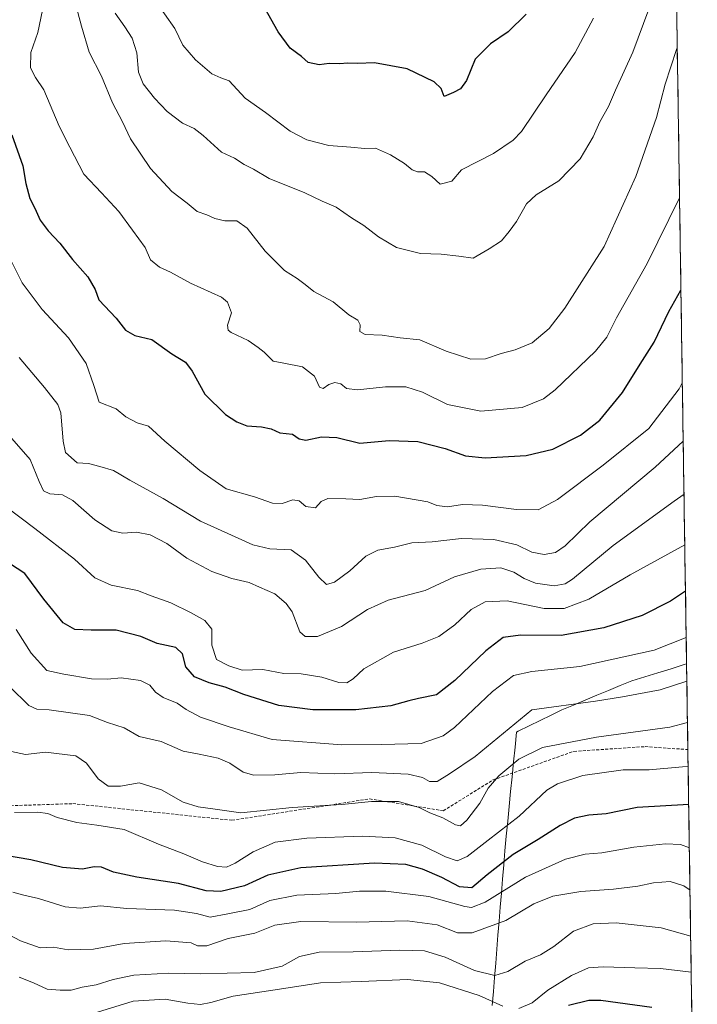
# Model space of a CAD drawing. Units: metres. Extents: x 600289 to 603723, y 4752298 to 4754662.
# Drawn here: x 603476 to 603703, y 4753821 to 4754150 of the extents above; entities that cross this region are included whole.
import ezdxf

# ---------------------------------------------------------------- set-up
doc = ezdxf.new("R2010")
doc.units = ezdxf.units.M
doc.header["$MEASUREMENT"] = 0
doc.linetypes.add('TRAZOSX2', pattern=[1.5, 1, -0.5])
for name, color, linetype, lineweight in [('Arbolado forestal CxS', 92, 'Continuous', 0), ('Curva de nivel maestra', 36, 'Continuous', 30), ('Curva de nivel normal', 36, 'Continuous', 0), ('Entidad de ámbito territorial', 19, 'Continuous', 0), ('Entidad de ámbito territorial CxS', 92, 'Continuous', 0), ('Municipio', 9, 'Continuous', 13), ('Municipio CxS', 142, 'Continuous', 0), ('Senda', 19, 'TRAZOSX2', 0)]:
    doc.layers.add(name, color=color, linetype=linetype, lineweight=lineweight)

# ---------------------------------------------------------------- blocks, each defined once
blk = doc.blocks.new('*U150')
at = {"layer": 'Arbolado forestal CxS', "color": 92, "linetype": 'Continuous', "lineweight": 0}
blk.add_polyline3d([(603689.5, 4754580.39, 651.62), (603702.85, 4753697.19, 864.52)], dxfattribs=at)
blk = doc.blocks.new('*U175')
at = {"layer": 'Curva de nivel normal', "color": 36, "linetype": 'Continuous', "lineweight": 0}
for points in [[(603499.49, 4753817.27, 795), (603514.25, 4753821.82, 795), (603525, 4753822.54, 795), (603532.53, 4753821.15, 795), (603536.78, 4753820.7, 795), (603540.19, 4753821.38, 795), (603547.73, 4753823.53, 795), (603563.19, 4753825.87, 795), (603576.89, 4753827.98, 795), (603590.52, 4753828.38, 795), (603605.94, 4753829.03, 795), (603616.67, 4753827.99, 795), (603629.97, 4753823.71, 795), (603637.89, 4753820.21, 795)], [(603643.21, 4753819.41, 795), (603647.68, 4753821.22, 795), (603652.91, 4753825.46, 795), (603660.74, 4753830.4, 795), (603666.45, 4753832.92, 795), (603671.43, 4753833.32, 795), (603681.92, 4753832.91, 795), (603690.5, 4753832.78, 795), (603700.82, 4753831.47, 795)]]:
    blk.add_polyline3d(points, dxfattribs=at)
blk = doc.blocks.new('*U176')
at = {"layer": 'Curva de nivel normal', "color": 36, "linetype": 'Continuous', "lineweight": 0}
blk.add_polyline3d([(603699.35, 4753928.68, 760), (603690.43, 4753925.79, 760), (603677.88, 4753923.5, 760), (603668.79, 4753922.08, 760), (603647.48, 4753919.1, 760), (603628.64, 4753903.52, 760), (603619.97, 4753897.73, 760), (603615.93, 4753895.2, 760), (603613.38, 4753895.22, 760), (603610.96, 4753896.58, 760), (603606.16, 4753897.66, 760), (603594.04, 4753898.2, 760), (603581.64, 4753897.78, 760), (603570.31, 4753898.22, 760), (603561.63, 4753897.48, 760), (603554.59, 4753897.3, 760), (603551.04, 4753898.36, 760), (603546.64, 4753901.28, 760), (603542.72, 4753902.96, 760), (603536.31, 4753904.39, 760), (603530.96, 4753905.39, 760), (603523.61, 4753908.52, 760), (603516.3, 4753910.29, 760), (603511.31, 4753913.18, 760), (603505.7, 4753914.93, 760), (603499.71, 4753917.22, 760), (603486.23, 4753919.17, 760), (603482.1, 4753919.34, 760), (603479.36, 4753920.63, 760), (603473.08, 4753926.87, 760)], dxfattribs=at)
blk = doc.blocks.new('*U177')
at = {"layer": 'Curva de nivel normal', "color": 36, "linetype": 'Continuous', "lineweight": 0}
blk.add_polyline3d([(603699.13, 4753943.3, 755), (603688.48, 4753939.1, 755), (603663.58, 4753933.65, 755), (603647.54, 4753931.96, 755), (603641.38, 4753930.65, 755), (603634.42, 4753925.24, 755), (603621.72, 4753913.23, 755), (603617.93, 4753910.48, 755), (603610.56, 4753907.89, 755), (603597.28, 4753907.53, 755), (603583.98, 4753907.49, 755), (603560.73, 4753909.23, 755), (603546.4, 4753913.49, 755), (603536.76, 4753916.72, 755), (603532.02, 4753919.26, 755), (603528.98, 4753921.43, 755), (603524.31, 4753923.31, 755), (603521.7, 4753925.1, 755), (603519.9, 4753927.4, 755), (603516.7, 4753928.95, 755), (603510.31, 4753929.88, 755), (603505.64, 4753929.35, 755), (603500.34, 4753929.55, 755), (603491.08, 4753931.02, 755), (603485.39, 4753932.34, 755), (603480.13, 4753938.08, 755), (603475.13, 4753946.04, 755)], dxfattribs=at)
blk = doc.blocks.new('*U178')
at = {"layer": 'Curva de nivel normal', "color": 36, "linetype": 'Continuous', "lineweight": 0}
blk.add_polyline3d([(603700.64, 4753843.52, 790), (603690.73, 4753846.29, 790), (603675.68, 4753848.02, 790), (603668.02, 4753847.61, 790), (603661.5, 4753845.19, 790), (603654.88, 4753840.05, 790), (603650.4, 4753837.33, 790), (603645.36, 4753835.21, 790), (603639.55, 4753831.78, 790), (603635.13, 4753830.39, 790), (603628.37, 4753832.06, 790), (603618.62, 4753836.58, 790), (603611.64, 4753838.64, 790), (603603.38, 4753838.92, 790), (603587.86, 4753838.34, 790), (603576.48, 4753838.18, 790), (603569.87, 4753836.79, 790), (603564.12, 4753833.57, 790), (603554.75, 4753831.41, 790), (603536.64, 4753830.96, 790), (603526.18, 4753831.22, 790), (603514.49, 4753830.49, 790), (603507.54, 4753829.1, 790), (603501.89, 4753827.26, 790), (603497.27, 4753826.48, 790), (603493.6, 4753825.46, 790), (603489.87, 4753825.46, 790), (603485.54, 4753825.79, 790), (603480.96, 4753827.91, 790), (603476.22, 4753829.84, 790)], dxfattribs=at)
blk = doc.blocks.new('*U180')
at = {"layer": 'Curva de nivel normal', "color": 36, "linetype": 'Continuous', "lineweight": 0}
blk.add_polyline3d([(603473.47, 4754069.09, 730), (603477.22, 4754061.84, 730), (603483.9, 4754052.91, 730), (603492.61, 4754043.45, 730), (603498.52, 4754034.87, 730), (603501.18, 4754027.47, 730), (603502.87, 4754021.96, 730), (603508.56, 4754019.7, 730), (603511.77, 4754017.08, 730), (603515.59, 4754014.99, 730), (603519.35, 4754013.91, 730), (603524.91, 4754008.88, 730), (603536.52, 4753999.05, 730), (603545.39, 4753993.01, 730), (603554.84, 4753990.36, 730), (603560.88, 4753988.2, 730), (603564.05, 4753988.05, 730), (603567.61, 4753989.3, 730), (603569.72, 4753988.92, 730), (603571.97, 4753987.06, 730), (603575.23, 4753986.65, 730), (603577.09, 4753988.8, 730), (603579.34, 4753989.71, 730), (603585.36, 4753989.6, 730), (603590.05, 4753989.36, 730), (603595.64, 4753990.38, 730), (603601.76, 4753990.58, 730), (603612.78, 4753988.6, 730), (603615.79, 4753987.37, 730), (603619.34, 4753986.96, 730), (603624.34, 4753987.72, 730), (603631.09, 4753987.51, 730), (603642.38, 4753986.11, 730), (603649.63, 4753986, 730), (603656.14, 4753989.42, 730), (603671.35, 4754000.85, 730), (603686.65, 4754013.15, 730), (603696.73, 4754026.33, 730), (603697.84, 4754028.41, 730)], dxfattribs=at)
blk = doc.blocks.new('*U183')
at = {"layer": 'Curva de nivel normal', "color": 36, "linetype": 'Continuous', "lineweight": 0}
blk.add_polyline3d([(603521.33, 4754156.64, 705), (603528.17, 4754146.78, 705), (603530.91, 4754141.14, 705), (603535.09, 4754136.27, 705), (603540.55, 4754131.64, 705), (603543.57, 4754130.31, 705), (603546.31, 4754129.23, 705), (603551.67, 4754123.46, 705), (603558.46, 4754118.65, 705), (603566.77, 4754112.46, 705), (603572.34, 4754109.56, 705), (603579.68, 4754107.71, 705), (603586.98, 4754107.16, 705), (603591.65, 4754106.65, 705), (603595.33, 4754106.83, 705), (603600.31, 4754104.51, 705), (603604.98, 4754101.66, 705), (603607.58, 4754099.56, 705), (603609.28, 4754098.9, 705), (603611.63, 4754098.92, 705), (603614.08, 4754097.37, 705), (603616.84, 4754094.78, 705), (603620.81, 4754095.71, 705), (603623.99, 4754099.56, 705), (603634.74, 4754104.97, 705), (603641.28, 4754109.44, 705), (603644.04, 4754112.37, 705), (603652.28, 4754124.65, 705), (603662.02, 4754138.78, 705), (603668.2, 4754150.26, 705)], dxfattribs=at)
blk = doc.blocks.new('*U186')
at = {"layer": 'Curva de nivel normal', "color": 36, "linetype": 'Continuous', "lineweight": 0}
blk.add_polyline3d([(603698.14, 4754008.89, 735), (603688.76, 4754000.26, 735), (603666.9, 4753981.93, 735), (603658.64, 4753973.97, 735), (603655.41, 4753971.71, 735), (603651.65, 4753971.04, 735), (603647.55, 4753971.77, 735), (603642.48, 4753974.28, 735), (603634.85, 4753976.1, 735), (603623.97, 4753976.39, 735), (603614.26, 4753975.32, 735), (603607.44, 4753974.89, 735), (603601.59, 4753973.5, 735), (603596.11, 4753972.46, 735), (603592.04, 4753970.48, 735), (603586.73, 4753965.59, 735), (603581.58, 4753961.81, 735), (603578.95, 4753961.02, 735), (603576.37, 4753963.42, 735), (603571.87, 4753969.2, 735), (603567.04, 4753972.63, 735), (603559.99, 4753972.98, 735), (603554.31, 4753974.32, 735), (603549.39, 4753976.52, 735), (603536.78, 4753982.14, 735), (603524.27, 4753989.76, 735), (603513.15, 4753995.92, 735), (603507.66, 4753999.15, 735), (603503.1, 4754000.46, 735), (603499.39, 4754001.42, 735), (603495.61, 4754001.71, 735), (603491.67, 4754005.12, 735), (603490.83, 4754008.88, 735), (603490.13, 4754018.32, 735), (603489.04, 4754021.15, 735), (603484.63, 4754026.86, 735), (603476.19, 4754036.81, 735)], dxfattribs=at)
blk = doc.blocks.new('*U189')
at = {"layer": 'Curva de nivel normal', "color": 36, "linetype": 'Continuous', "lineweight": 0}
blk.add_polyline3d([(603700.41, 4753858.94, 785), (603698.39, 4753860.38, 785), (603693.78, 4753861.75, 785), (603688.21, 4753861.32, 785), (603682.98, 4753860.23, 785), (603674.85, 4753859.2, 785), (603663.94, 4753858.43, 785), (603654.52, 4753856.93, 785), (603648.17, 4753854.4, 785), (603638.86, 4753848.79, 785), (603627.64, 4753844.64, 785), (603622.71, 4753844.69, 785), (603615.89, 4753847.32, 785), (603605.91, 4753848.64, 785), (603588.94, 4753848.27, 785), (603570.31, 4753848.43, 785), (603561.64, 4753847.2, 785), (603554.97, 4753844.55, 785), (603546.05, 4753842.76, 785), (603538.9, 4753840.34, 785), (603535.8, 4753840.3, 785), (603533.69, 4753841.31, 785), (603525.22, 4753841.99, 785), (603511.27, 4753841.08, 785), (603501.04, 4753839.23, 785), (603492.57, 4753839, 785), (603487.63, 4753839.82, 785), (603483.24, 4753839.69, 785), (603476.56, 4753841.95, 785), (603466.98, 4753847.03, 785)], dxfattribs=at)
blk = doc.blocks.new('*U195')
at = {"layer": 'Curva de nivel normal', "color": 36, "linetype": 'Continuous', "lineweight": 0}
blk.add_polyline3d([(603698.66, 4753974.22, 745), (603680.37, 4753964.26, 745), (603666.58, 4753956.16, 745), (603658.36, 4753953.02, 745), (603651.64, 4753953.03, 745), (603639.31, 4753955.61, 745), (603631.97, 4753955.28, 745), (603627.3, 4753952.63, 745), (603621.8, 4753947.59, 745), (603616.44, 4753943.63, 745), (603610.9, 4753941.41, 745), (603601.34, 4753938.44, 745), (603591.36, 4753932.81, 745), (603587.84, 4753929.5, 745), (603585.69, 4753928.12, 745), (603582.97, 4753928.24, 745), (603577.37, 4753930.03, 745), (603570.46, 4753931.23, 745), (603564.6, 4753931.24, 745), (603557.6, 4753932.61, 745), (603550.74, 4753932.37, 745), (603546.24, 4753933.86, 745), (603542.08, 4753936.02, 745), (603540.6, 4753940.73, 745), (603540.52, 4753946.14, 745), (603538.23, 4753948.97, 745), (603533.68, 4753951.54, 745), (603526.92, 4753954.92, 745), (603520.24, 4753957.22, 745), (603515.72, 4753959, 745), (603506.93, 4753960.81, 745), (603501.47, 4753963.28, 745), (603494.63, 4753969.48, 745), (603481.36, 4753979.77, 745), (603471.83, 4753986.94, 745)], dxfattribs=at)
blk = doc.blocks.new('*U198')
at = {"layer": 'Curva de nivel normal', "color": 36, "linetype": 'Continuous', "lineweight": 0}
blk.add_polyline3d([(603698.41, 4753991.2, 740), (603695.15, 4753988.89, 740), (603674.67, 4753974.06, 740), (603661.15, 4753962.8, 740), (603658.73, 4753961.21, 740), (603655.02, 4753960.53, 740), (603648.73, 4753961.51, 740), (603645, 4753962.97, 740), (603641.55, 4753965.18, 740), (603637.18, 4753966.58, 740), (603630.45, 4753966.14, 740), (603621.74, 4753963.54, 740), (603611.87, 4753959.02, 740), (603599.53, 4753955.77, 740), (603592.64, 4753952.66, 740), (603583.95, 4753947.04, 740), (603575.89, 4753943.64, 740), (603571.75, 4753943.7, 740), (603570.03, 4753945.26, 740), (603567.46, 4753951.85, 740), (603565.47, 4753954.71, 740), (603561.64, 4753957.92, 740), (603556.55, 4753960.13, 740), (603553.01, 4753961.72, 740), (603547.28, 4753963, 740), (603540.62, 4753965.32, 740), (603532.21, 4753969.81, 740), (603525.52, 4753974.68, 740), (603519.94, 4753977.65, 740), (603515.43, 4753978.48, 740), (603510.8, 4753978.2, 740), (603507.17, 4753978.93, 740), (603501.48, 4753982.63, 740), (603494.13, 4753989.08, 740), (603490.7, 4753990.98, 740), (603486.4, 4753991.34, 740), (603484.35, 4753992.3, 740), (603482.81, 4753995.43, 740), (603479.86, 4754002.82, 740), (603472.92, 4754010.66, 740)], dxfattribs=at)
blk = doc.blocks.new('*U200')
at = {"layer": 'Curva de nivel normal', "color": 36, "linetype": 'Continuous', "lineweight": 0}
blk.add_polyline3d([(603494.17, 4754157.97, 715), (603497.04, 4754147.51, 715), (603499.6, 4754138.87, 715), (603503.72, 4754130.83, 715), (603507.35, 4754121.93, 715), (603510.68, 4754115.59, 715), (603513.34, 4754109.93, 715), (603520.02, 4754099.98, 715), (603527.24, 4754092.32, 715), (603532.36, 4754088.37, 715), (603535.63, 4754085.58, 715), (603538.93, 4754084.55, 715), (603541.62, 4754083.24, 715), (603544.93, 4754082.55, 715), (603548.89, 4754082.52, 715), (603552.34, 4754080.03, 715), (603558.36, 4754072.33, 715), (603564.91, 4754065.92, 715), (603569.12, 4754063.23, 715), (603571.8, 4754061.22, 715), (603574.69, 4754058.85, 715), (603581.15, 4754055.49, 715), (603586.4, 4754051.12, 715), (603589.41, 4754049.37, 715), (603590.13, 4754047.72, 715), (603590.04, 4754045.56, 715), (603591.77, 4754044.58, 715), (603597.47, 4754044.29, 715), (603603.51, 4754043.44, 715), (603610.15, 4754042.8, 715), (603618.88, 4754038.92, 715), (603627.15, 4754036.24, 715), (603632.05, 4754036.41, 715), (603637.31, 4754038.23, 715), (603641.97, 4754039.38, 715), (603647.64, 4754041.75, 715), (603653.31, 4754046.58, 715), (603658.58, 4754053.37, 715), (603671.66, 4754073.89, 715), (603682.34, 4754097.34, 715), (603689.18, 4754117.06, 715), (603692.11, 4754128.16, 715), (603695.89, 4754139.75, 715), (603696.15, 4754140.31, 715)], dxfattribs=at)
blk = doc.blocks.new('*U204')
at = {"layer": 'Curva de nivel normal', "color": 36, "linetype": 'Continuous', "lineweight": 0}
blk.add_polyline3d([(603508.21, 4754151.93, 710), (603511.46, 4754147.33, 710), (603513.94, 4754143.53, 710), (603515.48, 4754138.66, 710), (603516.01, 4754132.17, 710), (603517.63, 4754128.24, 710), (603521.44, 4754123.47, 710), (603525.69, 4754119, 710), (603530.72, 4754115.1, 710), (603534.62, 4754113.3, 710), (603537.64, 4754111.02, 710), (603543.82, 4754105.44, 710), (603548.1, 4754103.39, 710), (603551.39, 4754101.34, 710), (603554.47, 4754099.73, 710), (603559.79, 4754096.66, 710), (603571.64, 4754091.9, 710), (603577.47, 4754089.09, 710), (603582.14, 4754087.1, 710), (603587.2, 4754083.53, 710), (603591.42, 4754080.9, 710), (603596.23, 4754077.18, 710), (603602.33, 4754073.58, 710), (603610.33, 4754071.64, 710), (603617.27, 4754071.41, 710), (603623.12, 4754070.71, 710), (603627.93, 4754069.98, 710), (603633.31, 4754073.18, 710), (603637.36, 4754075.85, 710), (603639.93, 4754078.97, 710), (603642.37, 4754082.26, 710), (603645.75, 4754088.17, 710), (603648.94, 4754091.23, 710), (603656.53, 4754095.84, 710), (603663.64, 4754103.26, 710), (603668.08, 4754110.59, 710), (603670.24, 4754115.57, 710), (603673.13, 4754120.65, 710), (603675.51, 4754126.11, 710), (603681.27, 4754138.89, 710), (603686.66, 4754153.23, 710)], dxfattribs=at)
blk = doc.blocks.new('*U206')
at = {"layer": 'Curva de nivel normal', "color": 36, "linetype": 'Continuous', "lineweight": 0}
blk.add_polyline3d([(603699.5594, 4753914.8955, 765), (603693.64, 4753913.35, 765), (603669.1, 4753909.98, 765), (603651.13, 4753906.55, 765), (603643.18, 4753902.62, 765), (603636.5, 4753897.1, 765), (603632.92, 4753892.99, 765), (603630.14, 4753887.99, 765), (603625.81, 4753882.26, 765), (603623.72, 4753880.38, 765), (603621.97, 4753880.74, 765), (603617.74, 4753883.03, 765), (603613.42, 4753884.71, 765), (603609.89, 4753886.51, 765), (603602.95, 4753888.5, 765), (603593.92, 4753888.58, 765), (603583.97, 4753887.49, 765), (603567.38, 4753886.58, 765), (603550.25, 4753884.72, 765), (603541.71, 4753886.02, 765), (603535.97, 4753886.76, 765), (603530.97, 4753888.3, 765), (603523.71, 4753892.42, 765), (603516.26, 4753894.8, 765), (603510.05, 4753893.67, 765), (603505.91, 4753893.67, 765), (603502.58, 4753896.08, 765), (603498.72, 4753901.28, 765), (603495.11, 4753903.78, 765), (603484.97, 4753905.05, 765), (603478.31, 4753904.27, 765), (603473.58, 4753905.18, 765)], dxfattribs=at)
blk = doc.blocks.new('*U208')
at = {"layer": 'Curva de nivel normal', "color": 36, "linetype": 'Continuous', "lineweight": 0}
blk.add_polyline3d([(603700.19, 4753873.06, 780), (603697.26, 4753874.12, 780), (603692.16, 4753874.44, 780), (603681.64, 4753873.3, 780), (603670.95, 4753871.39, 780), (603665.34, 4753870.9, 780), (603658.8, 4753869.22, 780), (603645.45, 4753863.26, 780), (603631.91, 4753854.93, 780), (603627.4, 4753853.09, 780), (603625.14, 4753853.42, 780), (603613.12, 4753856.78, 780), (603598.73, 4753858.61, 780), (603589.91, 4753858.6, 780), (603581.97, 4753857.83, 780), (603568.97, 4753857.29, 780), (603559.97, 4753855.41, 780), (603553.31, 4753852.45, 780), (603545.97, 4753851.04, 780), (603539.96, 4753849.87, 780), (603535.46, 4753851.06, 780), (603528.04, 4753852.22, 780), (603512.16, 4753852.82, 780), (603503.31, 4753853.64, 780), (603496.54, 4753852.88, 780), (603491.49, 4753853.34, 780), (603482.58, 4753856.17, 780), (603477.75, 4753857.26, 780), (603474.02, 4753858.28, 780)], dxfattribs=at)
blk = doc.blocks.new('*U212')
at = {"layer": 'Curva de nivel normal', "color": 36, "linetype": 'Continuous', "lineweight": 0}
blk.add_polyline3d([(603484.02, 4754152.93, 720), (603482.36, 4754145.45, 720), (603480.12, 4754138.69, 720), (603479.93, 4754133.58, 720), (603481.63, 4754130.41, 720), (603484.39, 4754126.3, 720), (603489.5, 4754114.08, 720), (603493.15, 4754107.06, 720), (603497.83, 4754098.09, 720), (603503.68, 4754091.81, 720), (603509.48, 4754085.57, 720), (603514.03, 4754079.42, 720), (603518.26, 4754073.61, 720), (603520.12, 4754069.47, 720), (603523.07, 4754067.02, 720), (603526.72, 4754065.34, 720), (603533.39, 4754061.68, 720), (603543.76, 4754057.04, 720), (603545.8, 4754055.28, 720), (603547.09, 4754051.75, 720), (603545.86, 4754047.64, 720), (603546.01, 4754045.95, 720), (603546.99, 4754045.2, 720), (603552.74, 4754042.56, 720), (603556.01, 4754040.17, 720), (603558.02, 4754038.61, 720), (603561.02, 4754035.63, 720), (603564.59, 4754035.01, 720), (603570.92, 4754033.73, 720), (603574.89, 4754030.64, 720), (603576.53, 4754026.98, 720), (603577.79, 4754026.52, 720), (603579.64, 4754027.83, 720), (603581.64, 4754028.55, 720), (603583.64, 4754028.02, 720), (603585.64, 4754026.5, 720), (603589.31, 4754026.04, 720), (603598.64, 4754027.06, 720), (603605.42, 4754027.09, 720), (603611.01, 4754025.3, 720), (603619.33, 4754021.12, 720), (603630.53, 4754018.9, 720), (603644.31, 4754020.18, 720), (603651.42, 4754023.08, 720), (603655.31, 4754026.03, 720), (603668.8, 4754039, 720), (603672.62, 4754043.68, 720), (603675.8, 4754050.09, 720), (603686.08, 4754068.28, 720), (603696.91, 4754090.14, 720)], dxfattribs=at)
blk = doc.blocks.new('*U215')
at = {"layer": 'Curva de nivel normal', "color": 36, "linetype": 'Continuous', "lineweight": 0}
blk.add_polyline3d([(603699.78, 4753900.34, 770), (603697.92, 4753900.13, 770), (603686.76, 4753899.16, 770), (603678.02, 4753899.13, 770), (603664.53, 4753897.18, 770), (603656.1, 4753894.39, 770), (603652.53, 4753892.31, 770), (603643.27, 4753883.59, 770), (603632.98, 4753875.59, 770), (603625.96, 4753870.11, 770), (603622.63, 4753868.66, 770), (603618.71, 4753869.99, 770), (603610.77, 4753873.97, 770), (603601.84, 4753876.44, 770), (603590.97, 4753876.94, 770), (603572.31, 4753876.25, 770), (603561.76, 4753874.91, 770), (603554.44, 4753871.75, 770), (603548.39, 4753867.92, 770), (603545.5, 4753866.63, 770), (603542.46, 4753866.77, 770), (603537.49, 4753868.38, 770), (603531.23, 4753871.06, 770), (603522.79, 4753874.32, 770), (603511.32, 4753879.21, 770), (603502.16, 4753880.63, 770), (603495.45, 4753881.55, 770), (603488.91, 4753883.19, 770), (603485.7, 4753884.54, 770), (603482.31, 4753884.95, 770), (603474.59, 4753884.88, 770)], dxfattribs=at)
blk = doc.blocks.new('*U221')
at = {"layer": 'Curva de nivel maestra', "color": 36, "linetype": 'Continuous', "lineweight": 30}
blk.add_polyline3d([(603645.62, 4754151.58, 700), (603639.64, 4754145.59, 700), (603633.72, 4754141.61, 700), (603628.61, 4754136.52, 700), (603625.72, 4754129.43, 700), (603623.64, 4754126.56, 700), (603621.31, 4754125.38, 700), (603618.25, 4754124.07, 700), (603617.22, 4754126.67, 700), (603614.92, 4754128.93, 700), (603605.86, 4754133.24, 700), (603594.99, 4754135.33, 700), (603589.28, 4754135.03, 700), (603585.88, 4754135.22, 700), (603583.31, 4754135, 700), (603579.82, 4754135.04, 700), (603576.45, 4754134.65, 700), (603572.74, 4754135.44, 700), (603570.55, 4754137.4, 700), (603566.77, 4754140.14, 700), (603562.72, 4754145.63, 700), (603556.3, 4754157.26, 700)], dxfattribs=at)
blk = doc.blocks.new('*U224')
at = {"layer": 'Curva de nivel maestra', "color": 36, "linetype": 'Continuous', "lineweight": 30}
blk.add_polyline3d([(603698.9, 4753958.78, 750), (603693.94, 4753955.42, 750), (603684.44, 4753950.7, 750), (603671.64, 4753946.55, 750), (603657.31, 4753943.94, 750), (603643.71, 4753944.11, 750), (603637.93, 4753943.3, 750), (603632.15, 4753938.88, 750), (603621.83, 4753928.92, 750), (603615.64, 4753924.21, 750), (603609.68, 4753922.95, 750), (603606.46, 4753922.16, 750), (603600.45, 4753920.45, 750), (603588.66, 4753919.12, 750), (603574.36, 4753919.1, 750), (603562.92, 4753920.62, 750), (603551.24, 4753924.29, 750), (603545.03, 4753926.67, 750), (603539.7, 4753928.12, 750), (603534.8, 4753930.2, 750), (603531.91, 4753933.53, 750), (603530.76, 4753937.84, 750), (603528.51, 4753939.92, 750), (603522.31, 4753941.32, 750), (603516.81, 4753943.61, 750), (603508.64, 4753945.71, 750), (603500.25, 4753945.78, 750), (603494.75, 4753946.03, 750), (603490.87, 4753948.2, 750), (603484.44, 4753956.1, 750), (603478.09, 4753964.66, 750), (603472.99, 4753968.08, 750)], dxfattribs=at)
blk = doc.blocks.new('*U225')
at = {"layer": 'Curva de nivel maestra', "color": 36, "linetype": 'Continuous', "lineweight": 30}
blk.add_polyline3d([(603699.97, 4753887.56, 775), (603682.77, 4753886.5, 775), (603672.42, 4753884.44, 775), (603666.61, 4753883.96, 775), (603661.8, 4753882.92, 775), (603656.97, 4753880.52, 775), (603649.64, 4753875.8, 775), (603641.31, 4753870.87, 775), (603632.58, 4753864.04, 775), (603627.43, 4753859.74, 775), (603623.36, 4753859.98, 775), (603617.49, 4753863.11, 775), (603610.95, 4753865.96, 775), (603605.47, 4753867.49, 775), (603594.97, 4753867.88, 775), (603570.31, 4753866.34, 775), (603559.31, 4753863.94, 775), (603551.47, 4753860.36, 775), (603543.61, 4753858.5, 775), (603538.67, 4753858.74, 775), (603529.47, 4753861.1, 775), (603515.48, 4753863.22, 775), (603507.67, 4753864.95, 775), (603503.67, 4753866.58, 775), (603501.25, 4753866.76, 775), (603497.31, 4753865.94, 775), (603490.64, 4753866.46, 775), (603480.12, 4753869.07, 775), (603471.55, 4753870.52, 775)], dxfattribs=at)
blk = doc.blocks.new('*U227')
at = {"layer": 'Curva de nivel maestra', "color": 36, "linetype": 'Continuous', "lineweight": 30}
blk.add_polyline3d([(603473.73, 4754111.28, 725), (603477.4, 4754100.83, 725), (603478.41, 4754094.99, 725), (603479.73, 4754089.93, 725), (603481.4, 4754086.69, 725), (603483.16, 4754082.78, 725), (603485.86, 4754079.14, 725), (603489.76, 4754075.1, 725), (603494.04, 4754069.54, 725), (603499.17, 4754063.78, 725), (603501.53, 4754059.58, 725), (603502.84, 4754056.07, 725), (603508.57, 4754049.94, 725), (603511.74, 4754046.02, 725), (603514.82, 4754044.19, 725), (603520.53, 4754042.82, 725), (603527.23, 4754038.07, 725), (603531.8, 4754035.27, 725), (603534.02, 4754032.26, 725), (603538.26, 4754024.58, 725), (603545.11, 4754017.83, 725), (603548.9, 4754015.34, 725), (603552.27, 4754014.07, 725), (603557.19, 4754013.69, 725), (603560.4, 4754013.04, 725), (603563.34, 4754011.67, 725), (603567.52, 4754011.27, 725), (603569.74, 4754009.7, 725), (603571.98, 4754009.18, 725), (603577.22, 4754010.37, 725), (603582.31, 4754010.1, 725), (603590.02, 4754008.25, 725), (603599.82, 4754009.12, 725), (603609.48, 4754008.76, 725), (603618.52, 4754006.47, 725), (603625.4, 4754004.02, 725), (603631.92, 4754003.34, 725), (603645.61, 4754004.15, 725), (603654.51, 4754006.22, 725), (603663.79, 4754010.89, 725), (603670.3, 4754015.94, 725), (603677.83, 4754025.18, 725), (603683.7, 4754034.59, 725), (603688.48, 4754041.93, 725), (603693.36, 4754052.22, 725), (603697.38, 4754059.33, 725)], dxfattribs=at)

msp = doc.modelspace()

# ---------------------------------------------------------------- linework, layer by layer
at = {"layer": 'Arbolado forestal CxS', "color": 92, "linetype": 'Continuous', "lineweight": 0}
msp.add_polyline3d([(603689.5, 4754580.39, 651.62), (603702.85, 4753697.19, 864.52)], dxfattribs=at)
at = {"layer": 'Curva de nivel maestra', "color": 36, "linetype": 'Continuous', "lineweight": 30}
msp.add_polyline3d([(603687.64, 4753819.69, 800), (603670.64, 4753822.06, 800), (603666.61, 4753822.04, 800), (603659.78, 4753820.38, 800)], dxfattribs=at)
at = {"layer": 'Entidad de ámbito territorial', "color": 19, "linetype": 'Continuous', "lineweight": 0}
msp.add_polyline3d([(603634.32, 4753820.4, 795.46), (603634.7, 4753825.09, 792.35), (603635.08, 4753829.79, 790.07), (603635.46, 4753834.48, 788.57), (603635.84, 4753839.17, 787.5), (603636.22, 4753843.87, 786.02), (603636.6, 4753848.56, 784.1), (603636.98, 4753853.25, 781.88), (603637.36, 4753857.95, 779.34), (603637.74, 4753862.64, 777.36), (603638.12, 4753867.34, 775.29), (603638.5, 4753872.03, 773.16), (603638.99, 4753876.99, 771), (603639.47, 4753881.95, 769.02), (603639.96, 4753886.9, 767.75), (603640.45, 4753891.86, 766.9), (603640.94, 4753896.82, 766.09), (603641.42, 4753901.78, 764.65), (603641.91, 4753906.73, 762.95), (603642.4, 4753911.69, 761.22), (603642.96, 4753911.97, 761.3), (603646.62, 4753913.76, 761.86), (603650.29, 4753915.55, 761.3), (603653.95, 4753917.34, 760.71), (603657.61, 4753919.13, 760.12), (603661.5, 4753920.76, 759.75), (603665.39, 4753922.38, 759.53), (603669.28, 4753924.01, 759.12), (603673.16, 4753925.64, 758.74), (603677.05, 4753927.26, 758.37), (603680.94, 4753928.89, 757.97), (603685.32, 4753930.23, 757.5), (603689.69, 4753931.56, 757.32), (603694.07, 4753932.9, 757.31), (603698.44, 4753934.24, 757.51), (603699.26, 4753934.57, 757.53)], dxfattribs=at)
msp.add_polyline3d([(603634.32, 4753820.4, 795.46), (603634.7, 4753825.09, 792.35), (603635.08, 4753829.79, 790.07), (603635.46, 4753834.48, 788.57), (603635.84, 4753839.17, 787.5), (603636.22, 4753843.87, 786.02), (603636.6, 4753848.56, 784.1), (603636.98, 4753853.25, 781.88), (603637.36, 4753857.95, 779.34), (603637.74, 4753862.64, 777.36), (603638.12, 4753867.34, 775.29), (603638.5, 4753872.03, 773.16), (603638.99, 4753876.99, 771), (603639.47, 4753881.95, 769.02), (603639.96, 4753886.9, 767.75), (603640.45, 4753891.86, 766.9), (603640.94, 4753896.82, 766.09), (603641.42, 4753901.78, 764.65), (603641.91, 4753906.73, 762.95), (603642.4, 4753911.69, 761.22), (603642.96, 4753911.97, 761.3), (603646.62, 4753913.76, 761.86), (603650.29, 4753915.55, 761.3), (603653.95, 4753917.34, 760.71), (603657.61, 4753919.13, 760.12), (603661.5, 4753920.76, 759.75), (603665.39, 4753922.38, 759.53), (603669.28, 4753924.01, 759.12), (603673.16, 4753925.64, 758.74), (603677.05, 4753927.26, 758.37), (603680.94, 4753928.89, 757.97), (603685.32, 4753930.23, 757.5), (603689.69, 4753931.56, 757.32), (603694.07, 4753932.9, 757.31), (603698.44, 4753934.24, 757.51), (603699.26, 4753934.57, 757.53)], dxfattribs=at)
at = {"layer": 'Entidad de ámbito territorial CxS', "color": 92, "linetype": 'Continuous', "lineweight": 0}
for points in [[(603695.95, 4754153.86, 713.01), (603696.02, 4754148.87, 713.66), (603696.1, 4754143.89, 714.39), (603696.17, 4754138.91, 715.16), (603696.25, 4754133.92, 715.58), (603696.32, 4754128.94, 716.11), (603696.4, 4754123.96, 716.5), (603696.47, 4754118.97, 716.88), (603696.55, 4754113.99, 717.45), (603696.62, 4754109, 717.72), (603696.7, 4754104.02, 718.18), (603696.78, 4754099.04, 718.72), (603696.85, 4754094.05, 719.19), (603696.93, 4754089.07, 720.01), (603697, 4754084.09, 720.58), (603697.08, 4754079.1, 721.39), (603697.15, 4754074.12, 722.18), (603697.23, 4754069.13, 723.14), (603697.3, 4754064.15, 723.88), (603697.38, 4754059.17, 724.83), (603697.45, 4754054.18, 725.86), (603697.53, 4754049.2, 726.84), (603697.6, 4754044.22, 727.48), (603697.68, 4754039.23, 728.29), (603697.75, 4754034.25, 729.12), (603697.83, 4754029.26, 729.67), (603697.91, 4754024.28, 730.46), (603697.98, 4754019.3, 731.59), (603698.06, 4754014.31, 732.95), (603698.13, 4754009.33, 734.46), (603698.21, 4754004.35, 735.87), (603698.28, 4753999.36, 737.46), (603698.36, 4753994.38, 738.92), (603698.43, 4753989.39, 740.36), (603698.51, 4753984.41, 741.9), (603698.58, 4753979.43, 743.41), (603698.66, 4753974.44, 744.75), (603698.73, 4753969.46, 746.36), (603698.81, 4753964.48, 747.85), (603698.89, 4753959.49, 749.45), (603698.96, 4753954.51, 751.08), (603699.04, 4753949.52, 752.62), (603699.11, 4753944.54, 754.13), (603699.19, 4753939.56, 755.93), (603699.26, 4753934.57, 757.53), (603698.44, 4753934.24, 757.51), (603694.07, 4753932.9, 757.31), (603689.69, 4753931.56, 757.32), (603685.32, 4753930.23, 757.5), (603680.94, 4753928.89, 757.97), (603677.05, 4753927.26, 758.37), (603673.16, 4753925.64, 758.74), (603669.28, 4753924.01, 759.12), (603665.39, 4753922.38, 759.53), (603661.5, 4753920.76, 759.75), (603657.61, 4753919.13, 760.12), (603653.95, 4753917.34, 760.71), (603650.29, 4753915.55, 761.3), (603646.62, 4753913.76, 761.86), (603642.96, 4753911.97, 761.3), (603642.4, 4753911.69, 761.22), (603641.91, 4753906.73, 762.95), (603641.42, 4753901.78, 764.65), (603640.94, 4753896.82, 766.09), (603640.45, 4753891.86, 766.9), (603639.96, 4753886.9, 767.75), (603639.47, 4753881.95, 769.02), (603638.99, 4753876.99, 771), (603638.5, 4753872.03, 773.16), (603638.12, 4753867.34, 775.29), (603637.74, 4753862.64, 777.36), (603637.36, 4753857.95, 779.34), (603636.98, 4753853.25, 781.88), (603636.6, 4753848.56, 784.1), (603636.22, 4753843.87, 786.02), (603635.84, 4753839.17, 787.5), (603635.46, 4753834.48, 788.57), (603635.08, 4753829.79, 790.07), (603634.7, 4753825.09, 792.35), (603634.32, 4753820.4, 795.46)], [(603634.32, 4753820.4, 795.46), (603634.7, 4753825.09, 792.35), (603635.08, 4753829.79, 790.07), (603635.46, 4753834.48, 788.57), (603635.84, 4753839.17, 787.5), (603636.22, 4753843.87, 786.02), (603636.6, 4753848.56, 784.1), (603636.98, 4753853.25, 781.88), (603637.36, 4753857.95, 779.34), (603637.74, 4753862.64, 777.36), (603638.12, 4753867.34, 775.29), (603638.5, 4753872.03, 773.16), (603638.99, 4753876.99, 771), (603639.47, 4753881.95, 769.02), (603639.96, 4753886.9, 767.75), (603640.45, 4753891.86, 766.9), (603640.94, 4753896.82, 766.09), (603641.42, 4753901.78, 764.65), (603641.91, 4753906.73, 762.95), (603642.4, 4753911.69, 761.22), (603642.96, 4753911.97, 761.3), (603646.62, 4753913.76, 761.86), (603650.29, 4753915.55, 761.3), (603653.95, 4753917.34, 760.71), (603657.61, 4753919.13, 760.12), (603661.5, 4753920.76, 759.75), (603665.39, 4753922.38, 759.53), (603669.28, 4753924.01, 759.12), (603673.16, 4753925.64, 758.74), (603677.05, 4753927.26, 758.37), (603680.94, 4753928.89, 757.97), (603685.32, 4753930.23, 757.5), (603689.69, 4753931.56, 757.32), (603694.07, 4753932.9, 757.31), (603698.44, 4753934.24, 757.51), (603699.26, 4753934.57, 757.53), (603699.34, 4753929.58, 759.34), (603699.41, 4753924.59, 761.07), (603699.49, 4753919.59, 762.9), (603699.56, 4753914.6, 764.56), (603699.64, 4753909.61, 766.31), (603699.71, 4753904.62, 768.25), (603699.79, 4753899.62, 770.04), (603699.87, 4753894.63, 771.9), (603699.94, 4753889.64, 773.89), (603700.02, 4753884.64, 775.82), (603700.09, 4753879.65, 777.82), (603700.17, 4753874.66, 779.52), (603700.24, 4753869.67, 780.99), (603700.32, 4753864.67, 782.68), (603700.39, 4753859.68, 784.45), (603700.47, 4753854.69, 786.13), (603700.55, 4753849.7, 787.8), (603700.62, 4753844.7, 789.39), (603700.7, 4753839.71, 791.14), (603700.77, 4753834.72, 793.03), (603700.85, 4753829.72, 795.26), (603700.92, 4753824.73, 796.96), (603701, 4753819.74, 799.09)]]:
    msp.add_polyline3d(points, dxfattribs=at)
at = {"layer": 'Municipio', "color": 9, "linetype": 'Continuous', "lineweight": 13}
msp.add_polyline3d([(603634.32, 4753820.4, 795.46), (603634.7, 4753825.09, 792.35), (603635.08, 4753829.79, 790.07), (603635.46, 4753834.48, 788.57), (603635.84, 4753839.17, 787.5), (603636.22, 4753843.87, 786.02), (603636.6, 4753848.56, 784.1), (603636.98, 4753853.25, 781.88), (603637.36, 4753857.95, 779.34), (603637.74, 4753862.64, 777.36), (603638.12, 4753867.34, 775.29), (603638.5, 4753872.03, 773.16), (603638.99, 4753876.99, 771), (603639.47, 4753881.95, 769.02), (603639.96, 4753886.9, 767.75), (603640.45, 4753891.86, 766.9), (603640.94, 4753896.82, 766.09), (603641.42, 4753901.78, 764.65), (603641.91, 4753906.73, 762.95), (603642.4, 4753911.69, 761.22), (603642.96, 4753911.97, 761.3), (603646.62, 4753913.76, 761.86), (603650.29, 4753915.55, 761.3), (603653.95, 4753917.34, 760.71), (603657.61, 4753919.13, 760.12), (603661.5, 4753920.76, 759.75), (603665.39, 4753922.38, 759.53), (603669.28, 4753924.01, 759.12), (603673.16, 4753925.64, 758.74), (603677.05, 4753927.26, 758.37), (603680.94, 4753928.89, 757.97), (603685.32, 4753930.23, 757.5), (603689.69, 4753931.56, 757.32), (603694.07, 4753932.9, 757.31), (603698.44, 4753934.24, 757.51), (603699.26, 4753934.57, 757.53)], dxfattribs=at)
msp.add_polyline3d([(603634.32, 4753820.4, 795.46), (603634.7, 4753825.09, 792.35), (603635.08, 4753829.79, 790.07), (603635.46, 4753834.48, 788.57), (603635.84, 4753839.17, 787.5), (603636.22, 4753843.87, 786.02), (603636.6, 4753848.56, 784.1), (603636.98, 4753853.25, 781.88), (603637.36, 4753857.95, 779.34), (603637.74, 4753862.64, 777.36), (603638.12, 4753867.34, 775.29), (603638.5, 4753872.03, 773.16), (603638.99, 4753876.99, 771), (603639.47, 4753881.95, 769.02), (603639.96, 4753886.9, 767.75), (603640.45, 4753891.86, 766.9), (603640.94, 4753896.82, 766.09), (603641.42, 4753901.78, 764.65), (603641.91, 4753906.73, 762.95), (603642.4, 4753911.69, 761.22), (603642.96, 4753911.97, 761.3), (603646.62, 4753913.76, 761.86), (603650.29, 4753915.55, 761.3), (603653.95, 4753917.34, 760.71), (603657.61, 4753919.13, 760.12), (603661.5, 4753920.76, 759.75), (603665.39, 4753922.38, 759.53), (603669.28, 4753924.01, 759.12), (603673.16, 4753925.64, 758.74), (603677.05, 4753927.26, 758.37), (603680.94, 4753928.89, 757.97), (603685.32, 4753930.23, 757.5), (603689.69, 4753931.56, 757.32), (603694.07, 4753932.9, 757.31), (603698.44, 4753934.24, 757.51), (603699.26, 4753934.57, 757.53)], dxfattribs=at)
at = {"layer": 'Municipio CxS', "color": 142, "linetype": 'Continuous', "lineweight": 0}
for points in [[(603695.95, 4754153.86, 713.01), (603696.02, 4754148.87, 713.66), (603696.1, 4754143.89, 714.39), (603696.17, 4754138.91, 715.16), (603696.25, 4754133.92, 715.58), (603696.32, 4754128.94, 716.11), (603696.4, 4754123.96, 716.5), (603696.47, 4754118.97, 716.88), (603696.55, 4754113.99, 717.45), (603696.62, 4754109, 717.72), (603696.7, 4754104.02, 718.18), (603696.78, 4754099.04, 718.72), (603696.85, 4754094.05, 719.19), (603696.93, 4754089.07, 720.01), (603697, 4754084.09, 720.58), (603697.08, 4754079.1, 721.39), (603697.15, 4754074.12, 722.18), (603697.23, 4754069.13, 723.14), (603697.3, 4754064.15, 723.88), (603697.38, 4754059.17, 724.83), (603697.45, 4754054.18, 725.86), (603697.53, 4754049.2, 726.84), (603697.6, 4754044.22, 727.48), (603697.68, 4754039.23, 728.29), (603697.75, 4754034.25, 729.12), (603697.83, 4754029.26, 729.67), (603697.91, 4754024.28, 730.46), (603697.98, 4754019.3, 731.59), (603698.06, 4754014.31, 732.95), (603698.13, 4754009.33, 734.46), (603698.21, 4754004.35, 735.87), (603698.28, 4753999.36, 737.46), (603698.36, 4753994.38, 738.92), (603698.43, 4753989.39, 740.36), (603698.51, 4753984.41, 741.9), (603698.58, 4753979.43, 743.41), (603698.66, 4753974.44, 744.75), (603698.73, 4753969.46, 746.36), (603698.81, 4753964.48, 747.85), (603698.89, 4753959.49, 749.45), (603698.96, 4753954.51, 751.08), (603699.04, 4753949.52, 752.62), (603699.11, 4753944.54, 754.13), (603699.19, 4753939.56, 755.93), (603699.26, 4753934.57, 757.53), (603698.44, 4753934.24, 757.51), (603694.07, 4753932.9, 757.31), (603689.69, 4753931.56, 757.32), (603685.32, 4753930.23, 757.5), (603680.94, 4753928.89, 757.97), (603677.05, 4753927.26, 758.37), (603673.16, 4753925.64, 758.74), (603669.28, 4753924.01, 759.12), (603665.39, 4753922.38, 759.53), (603661.5, 4753920.76, 759.75), (603657.61, 4753919.13, 760.12), (603653.95, 4753917.34, 760.71), (603650.29, 4753915.55, 761.3), (603646.62, 4753913.76, 761.86), (603642.96, 4753911.97, 761.3), (603642.4, 4753911.69, 761.22), (603641.91, 4753906.73, 762.95), (603641.42, 4753901.78, 764.65), (603640.94, 4753896.82, 766.09), (603640.45, 4753891.86, 766.9), (603639.96, 4753886.9, 767.75), (603639.47, 4753881.95, 769.02), (603638.99, 4753876.99, 771), (603638.5, 4753872.03, 773.16), (603638.12, 4753867.34, 775.29), (603637.74, 4753862.64, 777.36), (603637.36, 4753857.95, 779.34), (603636.98, 4753853.25, 781.88), (603636.6, 4753848.56, 784.1), (603636.22, 4753843.87, 786.02), (603635.84, 4753839.17, 787.5), (603635.46, 4753834.48, 788.57), (603635.08, 4753829.79, 790.07), (603634.7, 4753825.09, 792.35), (603634.32, 4753820.4, 795.46)], [(603634.32, 4753820.4, 795.46), (603634.7, 4753825.09, 792.35), (603635.08, 4753829.79, 790.07), (603635.46, 4753834.48, 788.57), (603635.84, 4753839.17, 787.5), (603636.22, 4753843.87, 786.02), (603636.6, 4753848.56, 784.1), (603636.98, 4753853.25, 781.88), (603637.36, 4753857.95, 779.34), (603637.74, 4753862.64, 777.36), (603638.12, 4753867.34, 775.29), (603638.5, 4753872.03, 773.16), (603638.99, 4753876.99, 771), (603639.47, 4753881.95, 769.02), (603639.96, 4753886.9, 767.75), (603640.45, 4753891.86, 766.9), (603640.94, 4753896.82, 766.09), (603641.42, 4753901.78, 764.65), (603641.91, 4753906.73, 762.95), (603642.4, 4753911.69, 761.22), (603642.96, 4753911.97, 761.3), (603646.62, 4753913.76, 761.86), (603650.29, 4753915.55, 761.3), (603653.95, 4753917.34, 760.71), (603657.61, 4753919.13, 760.12), (603661.5, 4753920.76, 759.75), (603665.39, 4753922.38, 759.53), (603669.28, 4753924.01, 759.12), (603673.16, 4753925.64, 758.74), (603677.05, 4753927.26, 758.37), (603680.94, 4753928.89, 757.97), (603685.32, 4753930.23, 757.5), (603689.69, 4753931.56, 757.32), (603694.07, 4753932.9, 757.31), (603698.44, 4753934.24, 757.51), (603699.26, 4753934.57, 757.53), (603699.34, 4753929.59, 759.34), (603699.41, 4753924.6, 761.06), (603699.49, 4753919.61, 762.89), (603699.56, 4753914.63, 764.55), (603699.64, 4753909.64, 766.3), (603699.71, 4753904.65, 768.23), (603699.79, 4753899.66, 770.03), (603699.87, 4753894.68, 771.88), (603699.94, 4753889.69, 773.86), (603700.02, 4753884.7, 775.8), (603700.09, 4753879.72, 777.79), (603700.17, 4753874.73, 779.5), (603700.24, 4753869.74, 780.97), (603700.32, 4753864.76, 782.66), (603700.39, 4753859.77, 784.41), (603700.47, 4753854.78, 786.1), (603700.54, 4753849.8, 787.77), (603700.62, 4753844.81, 789.36), (603700.69, 4753839.82, 791.1), (603700.77, 4753834.84, 792.99), (603700.85, 4753829.85, 795.2), (603700.92, 4753824.86, 796.92), (603701, 4753819.87, 799.02)]]:
    msp.add_polyline3d(points, dxfattribs=at)
at = {"layer": 'Senda', "color": 19, "linetype": 'TRAZOSX2', "lineweight": 0}
msp.add_lwpolyline([(603420.29, 4754008.46), (603437.76, 4753970.36), (603432.99, 4753946.55), (603436.96, 4753934.64), (603445.69, 4753932.26), (603456.81, 4753910.83), (603463.16, 4753891.78), (603470.3, 4753887.02), (603494.11, 4753887.81), (603547.29, 4753882.26), (603593.33, 4753889.4), (603617.94, 4753885.43), (603634.61, 4753895.75), (603661.59, 4753905.28), (603685.41, 4753906.86), (603699.7, 4753905.88)], dxfattribs=at)

# ---------------------------------------------------------------- block references
at = {"layer": 'Arbolado forestal CxS', "color": 92, "linetype": 'Continuous', "lineweight": 0}
msp.add_blockref('*U150', (0, 0), dxfattribs=at)
at = {"layer": 'Curva de nivel maestra', "color": 36, "linetype": 'Continuous', "lineweight": 30}
for name in ['*U221', '*U227', '*U224', '*U225']:
    msp.add_blockref(name, (0, 0), dxfattribs=at)
at = {"layer": 'Curva de nivel normal', "color": 36, "linetype": 'Continuous', "lineweight": 0}
for name in ['*U183', '*U204', '*U200', '*U212', '*U180', '*U186', '*U198', '*U195', '*U177', '*U176', '*U206', '*U215', '*U208', '*U189', '*U178', '*U175']:
    msp.add_blockref(name, (0, 0), dxfattribs=at)

doc.saveas('drawing.dxf')
